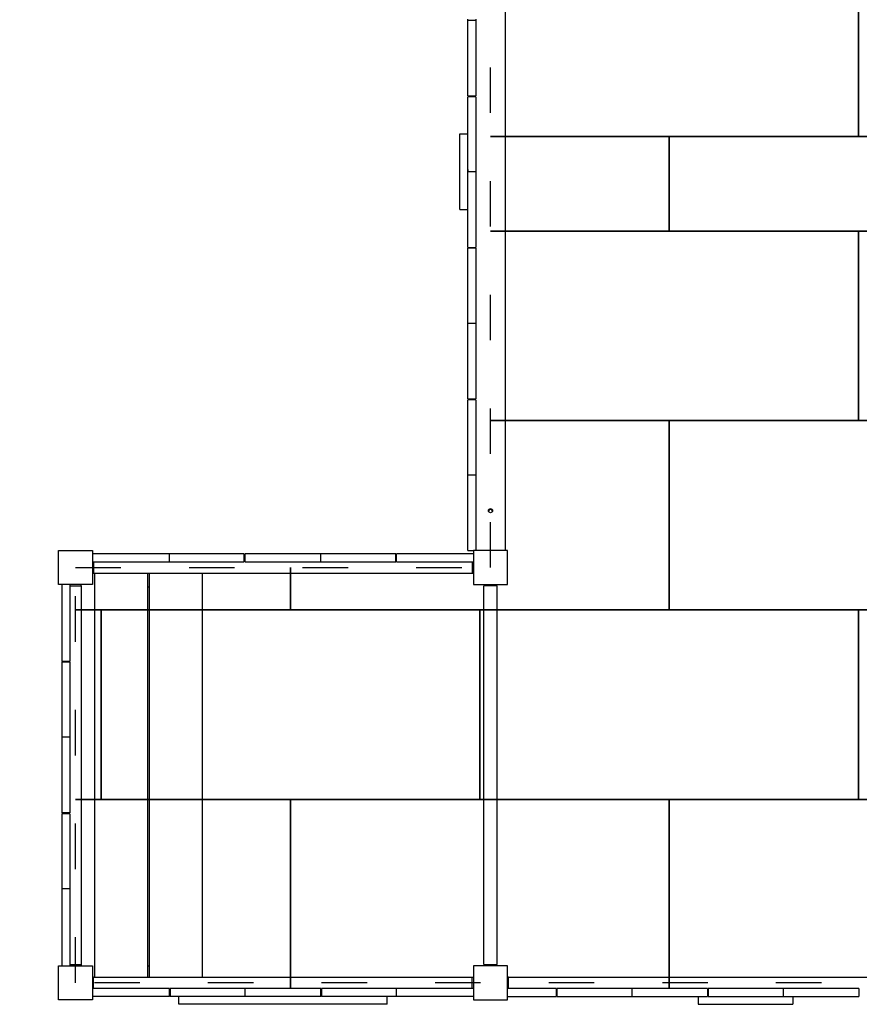
# Model space of a CAD drawing. Extents: x -23916 to -7741, y 27227 to 38083.
# Drawn here: x -20020 to -17802, y 29125 to 31724 of the extents above; entities that cross this region are included whole.
import ezdxf

# ---------------------------------------------------------------- set-up
doc = ezdxf.new("R2010")
doc.units = 0
doc.header["$MEASUREMENT"] = 0
doc.linetypes.add('ACAD_ISO03W100', pattern=[30, 12, -18])
doc.layers.get('0').update_dxf_attribs({"linetype": 'CONTINUOUS'})
doc.layers.add('PAVIM_50', color=3, linetype='CONTINUOUS')
doc.layers.add('SICUREZZA', color=5, linetype='ACAD_ISO03W100', lineweight=30)

# ---------------------------------------------------------------- blocks, each defined once
blk = doc.blocks.new('A$C038277DE')
for p, q in [((2918.9, 5981.5), (2918.9, 3095.5)), ((2819.9, 4495.5), (2819.9, 4497.7)), ((2840.9, 4497.7), (2840.9, 4495.5)), ((2819.9, 4495.5), (2840.9, 4495.5)), ((2819.9, 4485.5), (2819.9, 4495.5)), ((2819.9, 4305.5), (2819.9, 4485.5)), ((2840.9, 4495.5), (2840.9, 4485.5)), ((2840.9, 4485.5), (2840.9, 4305.5)), ((2819.9, 4295.5), (2819.9, 4305.5)), ((2819.9, 4295.5), (2840.9, 4295.5)), ((2840.9, 4293.3), (2819.9, 4293.3)), ((2819.9, 4195.5), (2819.9, 4293.3)), ((2840.9, 4305.5), (2840.9, 4295.5)), ((2840.9, 4293.3), (2840.9, 4195.5)), ((2798.9, 4195.5), (2819.9, 4195.5)), ((2798.9, 3995.5), (2798.9, 4195.5)), ((2819.9, 4100.8), (2819.9, 4195.5)), ((2840.9, 4195.5), (2840.9, 4100.8)), ((2819.9, 4100.8), (2819.9, 4095.5)), ((2819.9, 4095.5), (2819.9, 4100.8)), ((2819.9, 4095.5), (2840.9, 4095.5)), ((2819.9, 4085.5), (2819.9, 4095.5)), ((2819.9, 3905.5), (2819.9, 4085.5)), ((2840.9, 4100.8), (2840.9, 4095.5)), ((2840.9, 4095.5), (2840.9, 4085.5)), ((2840.9, 4085.5), (2840.9, 3905.5)), ((2798.9, 3995.5), (2819.9, 3995.5)), ((2819.9, 3895.5), (2819.9, 3905.5)), ((2840.9, 3905.5), (2840.9, 3895.5)), ((2819.9, 3895.5), (2840.9, 3895.5)), ((2840.9, 3893.3), (2819.9, 3893.3)), ((2819.9, 3697.7), (2819.9, 3893.3)), ((2840.9, 3893.3), (2840.9, 3697.7)), ((2819.9, 3695.5), (2819.9, 3697.7)), ((2819.9, 3695.5), (2840.9, 3695.5)), ((2819.9, 3685.5), (2819.9, 3695.5)), ((2840.9, 3697.7), (2840.9, 3695.5)), ((2840.9, 3695.5), (2840.9, 3685.5)), ((2819.9, 3505.5), (2819.9, 3685.5)), ((2840.9, 3685.5), (2840.9, 3505.5)), ((2819.9, 3495.5), (2819.9, 3505.5)), ((2819.9, 3495.5), (2840.9, 3495.5)), ((2840.9, 3493.3), (2819.9, 3493.3)), ((2819.9, 3297.7), (2819.9, 3493.3)), ((2840.9, 3505.5), (2840.9, 3495.5)), ((2840.9, 3493.3), (2840.9, 3297.7)), ((2819.9, 3295.5), (2819.9, 3297.7)), ((2819.9, 3295.5), (2840.9, 3295.5)), ((2819.9, 3285.5), (2819.9, 3295.5)), ((2819.9, 3105.5), (2819.9, 3285.5)), ((2840.9, 3297.7), (2840.9, 3295.5)), ((2840.9, 3295.5), (2840.9, 3285.5)), ((2840.9, 3285.5), (2840.9, 3105.5)), ((1738.9, 3095.5), (1828.9, 3095.5)), ((1738.9, 3005.5), (1738.9, 3095.5)), ((1828.9, 3095.5), (1828.9, 3005.5)), ((2819.9, 3095.5), (2819.9, 3105.5)), ((2819.9, 3095.5), (2834.9, 3095.5)), ((2924.9, 3095.5), (2834.9, 3095.5)), ((2834.9, 3095.5), (2834.9, 3005.5)), ((2840.9, 3105.5), (2840.9, 3095.5)), ((2924.9, 3005.5), (2924.9, 3095.5)), ((1838.9, 3086.5), (1828.9, 3086.5)), ((2021.9, 3086.5), (1838.9, 3086.5)), ((2031.9, 3086.5), (2021.9, 3086.5)), ((2034, 3086.5), (2031.9, 3086.5)), ((2031.9, 3065.5), (2031.9, 3086.5)), ((2229.7, 3086.5), (2034, 3086.5)), ((2229.7, 3065.5), (2229.7, 3086.5)), ((2241.9, 3086.5), (2231.9, 3086.5)), ((2231.9, 3065.5), (2231.9, 3086.5)), ((2421.9, 3086.5), (2241.9, 3086.5)), ((2431.9, 3086.5), (2421.9, 3086.5)), ((2434, 3086.5), (2431.9, 3086.5)), ((2431.9, 3065.5), (2431.9, 3086.5)), ((2629.7, 3086.5), (2434, 3086.5)), ((2629.7, 3065.5), (2629.7, 3086.5)), ((2641.9, 3086.5), (2631.9, 3086.5)), ((2631.9, 3065.5), (2631.9, 3086.5)), ((2824.9, 3086.5), (2641.9, 3086.5)), ((2834.9, 3086.5), (2824.9, 3086.5)), ((1828.9, 3065.5), (1838.9, 3065.5)), ((1831.9, 3065.5), (1831.9, 3035.5)), ((1838.9, 3065.5), (2021.9, 3065.5)), ((2021.9, 3065.5), (2031.9, 3065.5)), ((2031.9, 3065.5), (2034, 3065.5)), ((2034, 3065.5), (2229.7, 3065.5)), ((2231.9, 3065.5), (2241.9, 3065.5)), ((2241.9, 3065.5), (2421.9, 3065.5)), ((2421.9, 3065.5), (2431.9, 3065.5)), ((2431.9, 3065.5), (2434, 3065.5)), ((2434, 3065.5), (2629.7, 3065.5)), ((2631.9, 3065.5), (2641.9, 3065.5)), ((2641.9, 3065.5), (2824.9, 3065.5)), ((2824.9, 3065.5), (2834.9, 3065.5)), ((2831.9, 3065.5), (2831.9, 3035.5)), ((1831.9, 3035.5), (1828.9, 3035.5)), ((1831.9, 3035.5), (2831.9, 3035.5)), ((1833.9, 3035.5), (1833.9, 1969.5)), ((1973.9, 3035.5), (1973.9, 1969.5)), ((1978.9, 3035.5), (1978.9, 1969.5)), ((2118.9, 3035.5), (2118.9, 1969.5)), ((2831.9, 3035.5), (2834.9, 3035.5)), ((1828.9, 3005.5), (1738.9, 3005.5)), ((1747.9, 3005.5), (1747.9, 2995.5)), ((1747.9, 2995.5), (1747.9, 2812.5)), ((1768.9, 3005.5), (1768.9, 2995.5)), ((1768.9, 3002.5), (1798.9, 3002.5)), ((1768.9, 2995.5), (1768.9, 2812.5)), ((1798.9, 3002.5), (1798.9, 3005.5)), ((1798.9, 3002.5), (1798.9, 2002.5)), ((1973.9, 2999.5), (1978.9, 2999.5)), ((2834.9, 3005.5), (2924.9, 3005.5)), ((2862.4, 2002.5), (2862.4, 3002.5)), ((2864.9, 3002.5), (2862.4, 3002.5)), ((2864.9, 3002.5), (2864.9, 3005.5)), ((2894.9, 3002.5), (2864.9, 3002.5)), ((2894.9, 3005.5), (2894.9, 3002.5)), ((2897.4, 3002.5), (2894.9, 3002.5)), ((2897.4, 2002.5), (2897.4, 3002.5)), ((1747.9, 2812.5), (1747.9, 2802.5)), ((1768.9, 2812.5), (1768.9, 2802.5)), ((1768.9, 2802.5), (1747.9, 2802.5)), ((1768.9, 2800.3), (1747.9, 2800.3)), ((1747.9, 2800.3), (1747.9, 2604.7)), ((1768.9, 2800.3), (1768.9, 2604.7)), ((1747.9, 2604.7), (1747.9, 2602.5)), ((1747.9, 2602.5), (1747.9, 2592.5)), ((1768.9, 2602.5), (1747.9, 2602.5)), ((1768.9, 2604.7), (1768.9, 2602.5)), ((1768.9, 2602.5), (1768.9, 2592.5)), ((1747.9, 2592.5), (1747.9, 2412.5)), ((1768.9, 2592.5), (1768.9, 2412.5)), ((1747.9, 2412.5), (1747.9, 2402.5)), ((1768.9, 2402.5), (1747.9, 2402.5)), ((1768.9, 2400.3), (1747.9, 2400.3)), ((1747.9, 2400.3), (1747.9, 2204.7)), ((1768.9, 2412.5), (1768.9, 2402.5)), ((1768.9, 2400.3), (1768.9, 2204.7)), ((1747.9, 2204.7), (1747.9, 2202.5)), ((1747.9, 2202.5), (1747.9, 2192.5)), ((1768.9, 2202.5), (1747.9, 2202.5)), ((1747.9, 2192.5), (1747.9, 2009.5)), ((1768.9, 2204.7), (1768.9, 2202.5)), ((1768.9, 2202.5), (1768.9, 2192.5)), ((1768.9, 2192.5), (1768.9, 2009.5)), ((1747.9, 2009.5), (1747.9, 1999.5)), ((1768.9, 2009.5), (1768.9, 1999.5)), ((1768.9, 2002.5), (1798.9, 2002.5)), ((1798.9, 2002.5), (1798.9, 1999.5)), ((2862.4, 2002.5), (2864.9, 2002.5)), ((2864.9, 1999.5), (2864.9, 2002.5)), ((2864.9, 2002.5), (2894.9, 2002.5)), ((2894.9, 2002.5), (2897.4, 2002.5)), ((2894.9, 2002.5), (2894.9, 1999.5)), ((1738.9, 1909.5), (1738.9, 1999.5)), ((1738.9, 1999.5), (1828.9, 1999.5)), ((1828.9, 1999.5), (1828.9, 1909.5)), ((1973.9, 1999.5), (1978.9, 1999.5)), ((2924.9, 1999.5), (2834.9, 1999.5)), ((2834.9, 1999.5), (2834.9, 1909.5)), ((2924.9, 1909.5), (2924.9, 1999.5)), ((1831.9, 1969.5), (1828.9, 1969.5)), ((1831.9, 1969.5), (2831.9, 1969.5)), ((1831.9, 1939.5), (1831.9, 1969.5)), ((2831.9, 1969.5), (2834.9, 1969.5)), ((2831.9, 1939.5), (2831.9, 1969.5)), ((2927.9, 1969.5), (2924.9, 1969.5)), ((2927.9, 1969.5), (4177.9, 1969.5)), ((2927.9, 1939.5), (2927.9, 1969.5)), ((1838.9, 1939.5), (1828.9, 1939.5)), ((2021.9, 1939.5), (1838.9, 1939.5)), ((2031.9, 1939.5), (2021.9, 1939.5)), ((2031.9, 1918.5), (2031.9, 1939.5)), ((2229.7, 1939.5), (2034, 1939.5)), ((2034, 1939.5), (2034, 1918.5)), ((2231.9, 1939.5), (2229.7, 1939.5)), ((2241.9, 1939.5), (2231.9, 1939.5)), ((2231.9, 1918.5), (2231.9, 1939.5)), ((2421.9, 1939.5), (2241.9, 1939.5)), ((2431.9, 1939.5), (2421.9, 1939.5)), ((2431.9, 1918.5), (2431.9, 1939.5)), ((2629.7, 1939.5), (2434, 1939.5)), ((2434, 1939.5), (2434, 1918.5)), ((2631.9, 1939.5), (2629.7, 1939.5)), ((2641.9, 1939.5), (2631.9, 1939.5)), ((2631.9, 1918.5), (2631.9, 1939.5)), ((2824.9, 1939.5), (2641.9, 1939.5)), ((2834.9, 1939.5), (2824.9, 1939.5)), ((2934.9, 1939.5), (2924.9, 1939.5)), ((3042.9, 1939.5), (2934.9, 1939.5)), ((3052.9, 1939.5), (3042.9, 1939.5)), ((3052.9, 1939.5), (3052.9, 1918.5)), ((3250.7, 1939.5), (3055, 1939.5)), ((3055, 1939.5), (3055, 1918.5)), ((3252.9, 1939.5), (3250.7, 1939.5)), ((3252.9, 1939.5), (3252.9, 1918.5)), ((3262.9, 1939.5), (3252.9, 1939.5)), ((3442.9, 1939.5), (3262.9, 1939.5)), ((3452.9, 1939.5), (3442.9, 1939.5)), ((3452.9, 1939.5), (3452.9, 1918.5)), ((3650.7, 1939.5), (3455, 1939.5)), ((3455, 1939.5), (3455, 1918.5)), ((3652.9, 1939.5), (3650.7, 1939.5)), ((3662.9, 1939.5), (3652.9, 1939.5)), ((3652.9, 1939.5), (3652.9, 1918.5)), ((3842.9, 1939.5), (3662.9, 1939.5)), ((3852.9, 1939.5), (3842.9, 1939.5)), ((3852.9, 1939.5), (3852.9, 1918.5)), ((1828.9, 1909.5), (1738.9, 1909.5)), ((1838.9, 1918.5), (1828.9, 1918.5)), ((2021.9, 1918.5), (1838.9, 1918.5)), ((2031.9, 1918.5), (2021.9, 1918.5)), ((2229.7, 1918.5), (2034, 1918.5)), ((2056.9, 1897.5), (2056.9, 1918.5)), ((2066.9, 1897.5), (2056.9, 1897.5)), ((2596.9, 1897.5), (2066.9, 1897.5)), ((2231.9, 1918.5), (2229.7, 1918.5)), ((2241.9, 1918.5), (2231.9, 1918.5)), ((2421.9, 1918.5), (2241.9, 1918.5)), ((2431.9, 1918.5), (2421.9, 1918.5)), ((2629.7, 1918.5), (2434, 1918.5)), ((2606.9, 1897.5), (2596.9, 1897.5)), ((2606.9, 1897.5), (2606.9, 1918.5)), ((2631.9, 1918.5), (2629.7, 1918.5)), ((2641.9, 1918.5), (2631.9, 1918.5)), ((2824.9, 1918.5), (2641.9, 1918.5)), ((2834.9, 1918.5), (2824.9, 1918.5)), ((2834.9, 1909.5), (2924.9, 1909.5)), ((2924.9, 1918.5), (2934.9, 1918.5)), ((2934.9, 1918.5), (3042.9, 1918.5)), ((3042.9, 1918.5), (3052.9, 1918.5)), ((3055, 1918.5), (3250.7, 1918.5)), ((3250.7, 1918.5), (3252.9, 1918.5)), ((3252.9, 1918.5), (3262.9, 1918.5)), ((3262.9, 1918.5), (3442.9, 1918.5)), ((3427.9, 1918.5), (3427.9, 1897.5)), ((3427.9, 1897.5), (3433.4, 1897.5)), ((3433.4, 1897.5), (3480.7, 1897.5)), ((3442.9, 1918.5), (3452.9, 1918.5)), ((3455, 1918.5), (3650.7, 1918.5)), ((3480.7, 1897.5), (3498, 1897.5)), ((3498, 1897.5), (3607.7, 1897.5)), ((3607.7, 1897.5), (3625, 1897.5)), ((3625, 1897.5), (3672.3, 1897.5)), ((3650.7, 1918.5), (3652.9, 1918.5)), ((3652.9, 1918.5), (3662.9, 1918.5)), ((3662.9, 1918.5), (3842.9, 1918.5)), ((3672.3, 1897.5), (3677.9, 1897.5)), ((3677.9, 1918.5), (3677.9, 1897.5)), ((3842.9, 1918.5), (3852.9, 1918.5))]:
    blk.add_line(p, q)
blk.add_circle((2879.9, 3200.5), 5.5)
for start, end in [(356.4167, 180), (180, 183.5833)]:
    blk.add_arc((2879.9, 3198.5), 5, start, end)

msp = doc.modelspace()

# ---------------------------------------------------------------- linework, layer by layer
at = {"layer": 'PAVIM_50', "ltscale": 10}
for p, q in [((-17804.7, 31915.7), (-17804.7, 31415.7)), ((-18776.6, 31415.7), (-18304.7, 31415.7)), ((-17804.7, 31415.7), (-18776.6, 31415.7)), ((-19872.6, 29665.7), (-19304.7, 29665.7)), ((-19304.7, 29665.7), (-19304.7, 29165.7)), ((-19304.7, 29665.7), (-18304.7, 29665.7)), ((-19304.7, 29165.7), (-19304.7, 29665.7)), ((-18304.7, 29665.7), (-17304.7, 29665.7)), ((-18304.7, 29165.7), (-18304.7, 29665.7)), ((-18304.7, 29665.7), (-18304.7, 29165.7))]:
    msp.add_line(p, q, dxfattribs=at)
for points in [[(-17804.7, 31915.7), (-16804.7, 31915.7), (-16804.7, 31415.7), (-17804.7, 31415.7), (-17804.7, 31915.7)], [(-18776.6, 31415.7), (-18304.7, 31415.7), (-18304.7, 31165.7), (-18776.6, 31165.7)], [(-18304.7, 31415.7), (-17304.7, 31415.7), (-17304.7, 31165.7), (-18304.7, 31165.7), (-18304.7, 31415.7)], [(-18776.6, 31165.7), (-17804.7, 31165.7), (-17804.7, 30665.7), (-18776.6, 30665.7)], [(-17804.7, 31165.7), (-16804.7, 31165.7), (-16804.7, 30665.7), (-17804.7, 30665.7), (-17804.7, 31165.7)], [(-18776.6, 30665.7), (-18304.7, 30665.7), (-18304.7, 30165.7), (-19304.7, 30165.7), (-19304.7, 30277.7)], [(-18304.7, 30665.7), (-17304.7, 30665.7), (-17304.7, 30165.7), (-18304.7, 30165.7), (-18304.7, 30665.7)], [(-19304.7, 30277.7), (-19304.7, 30165.7), (-19872.6, 30165.7)], [(-19872.6, 30165.7), (-19804.7, 30165.7), (-19804.7, 29665.7), (-19872.6, 29665.7)], [(-19804.7, 30165.7), (-18804.7, 30165.7), (-18804.7, 29665.7), (-19804.7, 29665.7), (-19804.7, 30165.7)], [(-18804.7, 30165.7), (-17804.7, 30165.7), (-17804.7, 29665.7), (-18804.7, 29665.7), (-18804.7, 30165.7)], [(-17804.7, 30165.7), (-16804.7, 30165.7), (-16804.7, 29665.7), (-17804.7, 29665.7), (-17804.7, 30165.7)]]:
    msp.add_lwpolyline(points, dxfattribs=at)
at = {"layer": 'SICUREZZA', "ltscale": 10}
msp.add_lwpolyline([(-19872.6, 30277.7), (-18776.6, 30277.7), (-18776.6, 31915.7), (-23556.6, 31915.7), (-23556.6, 35915.7), (-20304.7, 35915.7), (-20304.7, 36415.7), (-12804.7, 36415.7), (-12804.7, 35915.7), (-9558.6, 35915.7), (-9558.6, 31915.7), (-14498.6, 31915.7), (-14498.6, 30277.7), (-13402.6, 30277.7), (-13402.6, 29181.7), (-19872.6, 29181.7)], close=True, dxfattribs=at)

# ---------------------------------------------------------------- block references
at = {"ltscale": 10}
msp.add_blockref('A$C038277DE', (-21656.4, 27227.2), dxfattribs=at)

doc.saveas('drawing.dxf')
